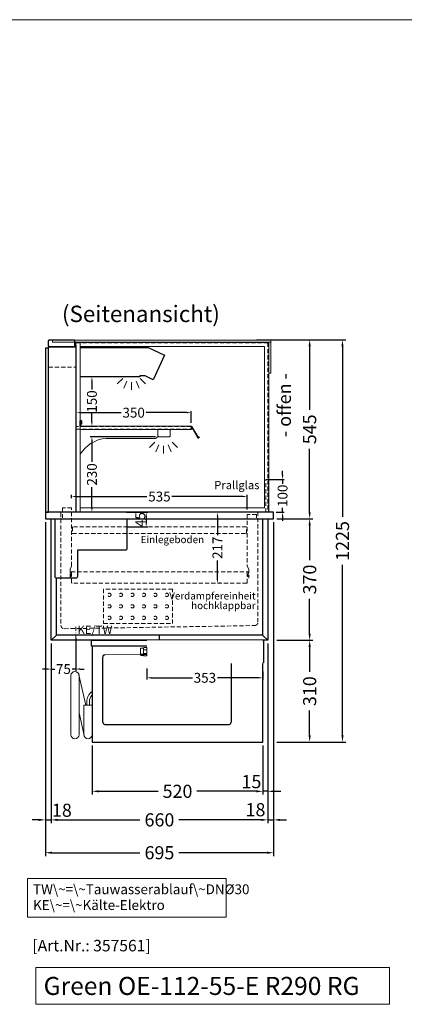
# Model space of a CAD drawing. Units: millimetres. Extents: x 32770 to 131270, y -55837 to 13563.
# Drawn here: x 90167 to 91339, y -23035 to -20037 of the extents above; entities that cross this region are included whole.
import ezdxf
from ezdxf.enums import TextEntityAlignment as Align

# ---------------------------------------------------------------- set-up
doc = ezdxf.new("R2010")
doc.units = ezdxf.units.MM
doc.header["$LTSCALE"] = 2
doc.set_wipeout_variables(frame=1)
doc.header["$PDMODE"] = 34
doc.header["$PDSIZE"] = 5
for name, pattern in [('AUSGEZOGEN', [0]), ('STRICHPUNKT2', [12.7, 6.35, -3.175, 0, -3.175]), ('VERDECKT', [9.525, 6.35, -3.175])]:
    doc.linetypes.add(name, pattern=pattern)
for name, color, linetype, lineweight in [('A_BEMASSUNG', 1, 'Continuous', 13), ('A_GLAS', 4, 'Continuous', 20), ('A_HILFSLINIEN', 7, 'Continuous', 13), ('A_MITTE', 2, 'STRICHPUNKT2', 13), ('A_TEXT', 7, 'Continuous', 20), ('A_VERDECKT', 5, 'VERDECKT', 13), ('A_VOLL', 3, 'Continuous', 30)]:
    doc.layers.add(name, color=color, linetype=linetype, lineweight=lineweight)
doc.styles.add('ARIAL', font='arial.ttf')
doc.styles.add('Arial_0', font='arial.ttf')
doc.styles.add('Arial_35', font='arial.ttf', dxfattribs={"height": 35})
doc.styles.add('Arial_55', font='arial.ttf', dxfattribs={"height": 55})
doc.dimstyles.new('STANDARD_Bemassung', dxfattribs={"dimtxt": 40, "dimasz": 20, "dimexe": 10, "dimexo": 10, "dimgap": 15, "dimtad": 0, "dimdec": 0, "dimdsep": 46, "dimtxsty": 'ARIAL', "dimcen": 0.09, "dimclrt": 7, "dimazin": 0, "dimtfac": 1, "dimtdec": 0, "dimtmove": 2, "dimatfit": 3, "dimfxl": 1, "dimtolj": 1, "dimtzin": 0, "dimarcsym": 0})
doc.dimstyles.new('STANDARD_klein', dxfattribs={"dimtxt": 30, "dimasz": 10, "dimexe": 5, "dimexo": 10, "dimgap": 5, "dimtad": 0, "dimdec": 0, "dimdsep": 46, "dimtxsty": 'Arial_0', "dimcen": 0.09, "dimclrt": 7, "dimazin": 2, "dimtm": 1e-09, "dimtfac": 1, "dimtdec": 0, "dimtmove": 2, "dimatfit": 3, "dimfxl": 1, "dimtolj": 1, "dimtzin": 0, "dimarcsym": 0})

# ---------------------------------------------------------------- blocks, each defined once
blk = doc.blocks.new('*D485')
at = {"layer": 'A_BEMASSUNG', "color": 0, "lineweight": -2, "ltscale": 2, "transparency": 16777216}
for p, q in [((90262.8, -21936.7), (90262.8, -22483.7)), ((90922.8, -21936.7), (90922.8, -22483.7)), ((90282.8, -22473.7), (90533.5, -22473.7)), ((90902.8, -22473.7), (90652, -22473.7))]:
    blk.add_line(p, q, dxfattribs=at)
at = {"layer": 'A_BEMASSUNG', "color": 0, "ltscale": 2, "transparency": 16777216}
for points in [[(90282.8, -22470.4), (90282.8, -22477.1), (90262.8, -22473.7)], [(90902.8, -22470.4), (90902.8, -22477.1), (90922.8, -22473.7)]]:
    blk.add_solid(points, dxfattribs=at)
at = {"layer": 'DEFPOINTS', "color": 0, "ltscale": 2, "transparency": 16777216}
for p in [(90262.8, -21926.7), (90922.8, -21926.7), (90922.8, -22473.7)]:
    blk.add_point(p, dxfattribs=at)
at = {"layer": 'A_BEMASSUNG', "color": 7, "ltscale": 2, "transparency": 16777216, "insert": (90592.8, -22473.7), "char_height": 40, "attachment_point": 5, "style": 'ARIAL'}
blk.add_mtext('\\A1;660', dxfattribs=at)
blk = doc.blocks.new('*D486')
at = {"layer": 'A_BEMASSUNG', "color": 0, "lineweight": -2, "ltscale": 2, "transparency": 16777216}
for p, q in [((90245.3, -21566.7), (90245.3, -22583.7)), ((90940.3, -21566.7), (90940.3, -22583.7)), ((90265.3, -22573.7), (90533.3, -22573.7)), ((90920.3, -22573.7), (90652.2, -22573.7))]:
    blk.add_line(p, q, dxfattribs=at)
at = {"layer": 'A_BEMASSUNG', "color": 0, "ltscale": 2, "transparency": 16777216}
for points in [[(90265.3, -22570.4), (90265.3, -22577.1), (90245.3, -22573.7)], [(90920.3, -22570.4), (90920.3, -22577.1), (90940.3, -22573.7)]]:
    blk.add_solid(points, dxfattribs=at)
at = {"layer": 'DEFPOINTS', "color": 0, "ltscale": 2, "transparency": 16777216}
for p in [(90245.3, -21556.7), (90940.3, -21556.7), (90940.3, -22573.7)]:
    blk.add_point(p, dxfattribs=at)
at = {"layer": 'A_BEMASSUNG', "color": 7, "ltscale": 2, "transparency": 16777216, "insert": (90592.8, -22573.7), "char_height": 40, "attachment_point": 5, "style": 'ARIAL'}
blk.add_mtext('\\A1;695', dxfattribs=at)
blk = doc.blocks.new('*D487')
at = {"layer": 'A_BEMASSUNG', "color": 0, "lineweight": -2, "ltscale": 2, "transparency": 16777216}
for p, q in [((90940.3, -21566.7), (90940.3, -22483.7)), ((90922.8, -21936.7), (90922.8, -22483.7)), ((90902.8, -22473.7), (90882.8, -22473.7)), ((90922.8, -22473.7), (90940.3, -22473.7)), ((90960.3, -22473.7), (90980.3, -22473.7))]:
    blk.add_line(p, q, dxfattribs=at)
at = {"layer": 'A_BEMASSUNG', "color": 0, "ltscale": 2, "transparency": 16777216}
for points in [[(90902.8, -22470.4), (90902.8, -22477), (90922.8, -22473.7)], [(90960.3, -22470.4), (90960.3, -22477), (90940.3, -22473.7)]]:
    blk.add_solid(points, dxfattribs=at)
at = {"layer": 'DEFPOINTS', "color": 0, "ltscale": 2, "transparency": 16777216}
for p in [(90940.3, -21556.7), (90922.8, -21926.7), (90940.3, -22473.7)]:
    blk.add_point(p, dxfattribs=at)
at = {"layer": 'A_BEMASSUNG', "color": 7, "ltscale": 2, "transparency": 16777216, "insert": (90885.4, -22442.7), "char_height": 40, "attachment_point": 5, "style": 'ARIAL'}
blk.add_mtext('\\A1;18', dxfattribs=at)
blk = doc.blocks.new('*D488')
at = {"layer": 'A_BEMASSUNG', "color": 0, "lineweight": -2, "ltscale": 2, "transparency": 16777216}
for p, q in [((90245.3, -21566.7), (90245.3, -22483.7)), ((90262.8, -21936.7), (90262.8, -22483.7)), ((90225.3, -22473.7), (90205.3, -22473.7)), ((90245.3, -22473.7), (90262.8, -22473.7)), ((90282.8, -22473.7), (90302.8, -22473.7))]:
    blk.add_line(p, q, dxfattribs=at)
at = {"layer": 'A_BEMASSUNG', "color": 0, "ltscale": 2, "transparency": 16777216}
for points in [[(90225.3, -22470.4), (90225.3, -22477.1), (90245.3, -22473.7)], [(90282.8, -22470.4), (90282.8, -22477.1), (90262.8, -22473.7)]]:
    blk.add_solid(points, dxfattribs=at)
at = {"layer": 'DEFPOINTS', "color": 0, "ltscale": 2, "transparency": 16777216}
for p in [(90245.3, -21556.7), (90262.8, -21926.7), (90262.8, -22473.7)]:
    blk.add_point(p, dxfattribs=at)
at = {"layer": 'A_BEMASSUNG', "color": 7, "ltscale": 2, "transparency": 16777216, "insert": (90295.6, -22444.4), "char_height": 40, "attachment_point": 5, "style": 'ARIAL'}
blk.add_mtext('\\A1;18', dxfattribs=at)
blk = doc.blocks.new('*D489')
at = {"layer": 'A_BEMASSUNG', "color": 0, "lineweight": -2, "ltscale": 2, "transparency": 16777216}
for p, q in [((90950.3, -21556.7), (91060.4, -21556.7)), ((91050.4, -21576.7), (91050.4, -21682.6)), ((91050.4, -21906.7), (91050.4, -21800.8)), ((90950.3, -21926.7), (91060.4, -21926.7))]:
    blk.add_line(p, q, dxfattribs=at)
at = {"layer": 'A_BEMASSUNG', "color": 0, "ltscale": 2, "transparency": 16777216}
for points in [[(91047.1, -21576.7), (91053.7, -21576.7), (91050.4, -21556.7)], [(91047.1, -21906.7), (91053.7, -21906.7), (91050.4, -21926.7)]]:
    blk.add_solid(points, dxfattribs=at)
at = {"layer": 'DEFPOINTS', "color": 0, "ltscale": 2, "transparency": 16777216}
for p in [(90940.3, -21556.7), (91050.4, -21556.7), (90940.3, -21926.7)]:
    blk.add_point(p, dxfattribs=at)
at = {"layer": 'A_BEMASSUNG', "color": 7, "ltscale": 2, "transparency": 16777216, "insert": (91050.4, -21741.7), "char_height": 40, "attachment_point": 5, "rotation": 90, "style": 'ARIAL'}
blk.add_mtext('\\A1;370', dxfattribs=at)
blk = doc.blocks.new('*D490')
at = {"layer": 'A_BEMASSUNG', "color": 0, "lineweight": -2, "ltscale": 2, "transparency": 16777216}
for p, q in [((90888.3, -21011.7), (91060.4, -21011.7)), ((91050.4, -21031.7), (91050.4, -21224.9)), ((91050.4, -21536.7), (91050.4, -21343.5)), ((90950.3, -21556.7), (91060.4, -21556.7))]:
    blk.add_line(p, q, dxfattribs=at)
at = {"layer": 'A_BEMASSUNG', "color": 0, "ltscale": 2, "transparency": 16777216}
for points in [[(91047.1, -21031.7), (91053.8, -21031.7), (91050.4, -21011.7)], [(91047.1, -21536.7), (91053.8, -21536.7), (91050.4, -21556.7)]]:
    blk.add_solid(points, dxfattribs=at)
at = {"layer": 'DEFPOINTS', "color": 0, "ltscale": 2, "transparency": 16777216}
for p in [(90878.3, -21011.7), (91050.4, -21011.7), (90940.3, -21556.7)]:
    blk.add_point(p, dxfattribs=at)
at = {"layer": 'A_BEMASSUNG', "color": 7, "ltscale": 2, "transparency": 16777216, "insert": (91050.4, -21284.2), "char_height": 40, "attachment_point": 5, "rotation": 90, "style": 'ARIAL'}
blk.add_mtext('\\A1;545', dxfattribs=at)
blk = doc.blocks.new('*D491')
at = {"layer": 'A_BEMASSUNG', "color": 0, "lineweight": -2, "ltscale": 2, "transparency": 16777216}
for p, q in [((90950.3, -21926.7), (91060.4, -21926.7)), ((91050.4, -21946.7), (91050.4, -22022.6)), ((91050.4, -22216.7), (91050.4, -22140.8)), ((90950.3, -22236.7), (91060.4, -22236.7))]:
    blk.add_line(p, q, dxfattribs=at)
at = {"layer": 'A_BEMASSUNG', "color": 0, "ltscale": 2, "transparency": 16777216}
for points in [[(91047.1, -21946.7), (91053.7, -21946.7), (91050.4, -21926.7)], [(91047.1, -22216.7), (91053.7, -22216.7), (91050.4, -22236.7)]]:
    blk.add_solid(points, dxfattribs=at)
at = {"layer": 'DEFPOINTS', "color": 0, "ltscale": 2, "transparency": 16777216}
for p in [(90940.3, -21926.7), (91050.4, -21926.7), (90940.3, -22236.7)]:
    blk.add_point(p, dxfattribs=at)
at = {"layer": 'A_BEMASSUNG', "color": 7, "ltscale": 2, "transparency": 16777216, "insert": (91050.4, -22081.7), "char_height": 40, "attachment_point": 5, "rotation": 90, "style": 'ARIAL'}
blk.add_mtext('\\A1;310', dxfattribs=at)
blk = doc.blocks.new('*D492')
at = {"layer": 'A_BEMASSUNG', "color": 0, "lineweight": -2, "ltscale": 2, "transparency": 16777216}
for p, q in [((90888.3, -21011.7), (91160.4, -21011.7)), ((91150.4, -21031.7), (91150.4, -21551.2)), ((91150.4, -22216.7), (91150.4, -21697.2)), ((90950.3, -22236.7), (91160.4, -22236.7))]:
    blk.add_line(p, q, dxfattribs=at)
at = {"layer": 'A_BEMASSUNG', "color": 0, "ltscale": 2, "transparency": 16777216}
for points in [[(91147.1, -21031.7), (91153.7, -21031.7), (91150.4, -21011.7)], [(91147.1, -22216.7), (91153.7, -22216.7), (91150.4, -22236.7)]]:
    blk.add_solid(points, dxfattribs=at)
at = {"layer": 'DEFPOINTS', "color": 0, "ltscale": 2, "transparency": 16777216}
for p in [(90878.3, -21011.7), (91150.4, -21011.7), (90940.3, -22236.7)]:
    blk.add_point(p, dxfattribs=at)
at = {"layer": 'A_BEMASSUNG', "color": 7, "ltscale": 2, "transparency": 16777216, "insert": (91150.4, -21624.2), "char_height": 40, "attachment_point": 5, "rotation": 90, "style": 'ARIAL'}
blk.add_mtext('\\A1;1225', dxfattribs=at)
blk = doc.blocks.new('*D493')
at = {"layer": 'A_BEMASSUNG', "color": 0, "lineweight": -2, "ltscale": 2, "transparency": 16777216}
for p, q in [((90922.8, -21936.7), (90922.8, -22396.7)), ((90907.8, -22246.7), (90907.8, -22396.7)), ((90887.8, -22386.7), (90867.8, -22386.7)), ((90922.8, -22386.7), (90907.8, -22386.7)), ((90942.8, -22386.7), (90962.8, -22386.7))]:
    blk.add_line(p, q, dxfattribs=at)
at = {"layer": 'A_BEMASSUNG', "color": 0, "ltscale": 2, "transparency": 16777216}
for points in [[(90887.8, -22383.4), (90887.8, -22390), (90907.8, -22386.7)], [(90942.8, -22383.4), (90942.8, -22390), (90922.8, -22386.7)]]:
    blk.add_solid(points, dxfattribs=at)
at = {"layer": 'DEFPOINTS', "color": 0, "ltscale": 2, "transparency": 16777216}
for p in [(90922.8, -21926.7), (90907.8, -22236.7), (90907.8, -22386.7)]:
    blk.add_point(p, dxfattribs=at)
at = {"layer": 'A_BEMASSUNG', "color": 7, "ltscale": 2, "transparency": 16777216, "insert": (90873, -22357.3), "char_height": 40, "attachment_point": 5, "style": 'ARIAL'}
blk.add_mtext('\\A1;15', dxfattribs=at)
blk = doc.blocks.new('*D494')
at = {"layer": 'A_BEMASSUNG', "color": 0, "lineweight": -2, "ltscale": 2, "transparency": 16777216}
for p, q in [((90387.8, -22246.7), (90387.8, -22396.7)), ((90907.8, -22246.7), (90907.8, -22396.7)), ((90407.8, -22386.7), (90588.7, -22386.7)), ((90887.8, -22386.7), (90706.9, -22386.7))]:
    blk.add_line(p, q, dxfattribs=at)
at = {"layer": 'A_BEMASSUNG', "color": 0, "ltscale": 2, "transparency": 16777216}
for points in [[(90407.8, -22383.4), (90407.8, -22390), (90387.8, -22386.7)], [(90887.8, -22383.4), (90887.8, -22390), (90907.8, -22386.7)]]:
    blk.add_solid(points, dxfattribs=at)
at = {"layer": 'DEFPOINTS', "color": 0, "ltscale": 2, "transparency": 16777216}
for p in [(90387.8, -22236.7), (90907.8, -22236.7), (90387.8, -22386.7)]:
    blk.add_point(p, dxfattribs=at)
at = {"layer": 'A_BEMASSUNG', "color": 7, "ltscale": 2, "transparency": 16777216, "insert": (90647.8, -22386.7), "char_height": 40, "attachment_point": 5, "style": 'ARIAL'}
blk.add_mtext('\\A1;520', dxfattribs=at)
blk = doc.blocks.new('MF 15-18 - Seite')
at = {"layer": 'A_VOLL', "ltscale": 2}
blk.add_lwpolyline([(-13, -18), (-537, -18), (-537, 0), (-13, 0), (-13, -18)], close=True, dxfattribs=at)
blk.add_lwpolyline([(-535, -18), (-535, -310), (-15, -310), (-15, -18)], dxfattribs=at)
blk.add_lwpolyline([(-122, -42, -0.414214), (-112, -52), (-112, -248, -0.414214), (-122, -258), (-492, -258, -0.414214), (-502, -248), (-502, -52, -0.414214), (-492, -42), (-122, -42, -0.117224)], format="xyb", close=True, dxfattribs=at)
at = {"layer": 'A_VOLL', "color": 251, "lineweight": 5}
for points in [[(-575, -287.5, -1), (-600, -287.5), (-600, -107.5, -1), (-575, -107.5)], [(-560, -197.5), (-535, -197.5), (-535, -287.5, -1), (-560, -287.5)]]:
    blk.add_lwpolyline(points, format="xyb", close=True, dxfattribs=at)
for points in [[(-554.7, -197.5), (-575.3, -104.8)], [(-559.7, -290.2), (-575, -221.4)]]:
    blk.add_lwpolyline(points, dxfattribs=at)
at = {"layer": 'A_VOLL', "color": 241, "lineweight": 5}
for points in [[(-551.5, -197.5), (-551.5, -187.5)], [(-543.5, -197.5), (-543.5, -187.5)]]:
    blk.add_lwpolyline(points, dxfattribs=at)
for radius, start in [(38, 124.4571), (30, 135.78)]:
    blk.add_arc((-513.5, -187.5), radius, start, 180, dxfattribs=at)
blk = doc.blocks.new('*D495')
at = {"layer": 'A_BEMASSUNG', "color": 0, "lineweight": -2, "transparency": 16777216}
for p, q in [((90769.3, -21549.7), (90769.3, -21606.6)), ((90779.3, -21536.7), (90774.3, -21536.7)), ((90769.3, -21740.2), (90769.3, -21683.3)), ((90779.3, -21753.2), (90774.3, -21753.2))]:
    blk.add_line(p, q, dxfattribs=at)
at = {"layer": 'A_BEMASSUNG', "color": 0, "transparency": 16777216}
for points in [[(90767.2, -21549.7), (90771.5, -21549.7), (90769.3, -21536.7)], [(90767.2, -21740.2), (90771.5, -21740.2), (90769.3, -21753.2)]]:
    blk.add_solid(points, dxfattribs=at)
at = {"layer": 'DEFPOINTS', "color": 0, "transparency": 16777216}
for p in [(90769.3, -21536.7), (90769.3, -21753.2), (90769.3, -21753.2)]:
    blk.add_point(p, dxfattribs=at)
at = {"layer": 'A_BEMASSUNG', "color": 7, "transparency": 16777216, "insert": (90769.3, -21644.9), "char_height": 30, "attachment_point": 5, "rotation": 90, "style": 'Arial_0'}
blk.add_mtext('\\A1;217', dxfattribs=at)
blk = doc.blocks.new('*D496')
at = {"layer": 'A_BEMASSUNG', "color": 0, "lineweight": -2, "transparency": 16777216}
for p, q in [((90262.8, -21936.7), (90262.8, -22019.4)), ((90337.8, -21920.7), (90337.8, -22019.4)), ((90249.8, -22014.4), (90236.8, -22014.4)), ((90262.8, -22014.4), (90273.8, -22014.4)), ((90337.8, -22014.4), (90326.7, -22014.4)), ((90350.8, -22014.4), (90363.8, -22014.4))]:
    blk.add_line(p, q, dxfattribs=at)
at = {"layer": 'A_BEMASSUNG', "color": 0, "transparency": 16777216}
for points in [[(90249.8, -22012.2), (90249.8, -22016.6), (90262.8, -22014.4)], [(90350.8, -22012.2), (90350.8, -22016.6), (90337.8, -22014.4)]]:
    blk.add_solid(points, dxfattribs=at)
at = {"layer": 'DEFPOINTS', "color": 0, "transparency": 16777216}
for p in [(90337.8, -21910.7), (90262.8, -21926.7), (90337.8, -22014.4)]:
    blk.add_point(p, dxfattribs=at)
at = {"layer": 'A_BEMASSUNG', "color": 7, "transparency": 16777216, "insert": (90300.3, -22014.4), "char_height": 30, "attachment_point": 5, "style": 'Arial_0'}
blk.add_mtext('\\A1;75', dxfattribs=at)
blk = doc.blocks.new('*D497')
at = {"layer": 'A_BEMASSUNG', "color": 0, "lineweight": -2, "transparency": 16777216}
for p, q in [((90492.8, -21536.7), (90557.5, -21536.7)), ((90552.5, -21549.7), (90552.5, -21568.7)), ((90492.8, -21581.7), (90557.5, -21581.7))]:
    blk.add_line(p, q, dxfattribs=at)
at = {"layer": 'A_BEMASSUNG', "color": 0, "transparency": 16777216}
for points in [[(90550.4, -21549.7), (90554.7, -21549.7), (90552.5, -21536.7)], [(90550.4, -21568.7), (90554.7, -21568.7), (90552.5, -21581.7)]]:
    blk.add_solid(points, dxfattribs=at)
at = {"layer": 'DEFPOINTS', "color": 0, "transparency": 16777216}
for p in [(90482.8, -21536.7), (90482.8, -21581.7), (90552.5, -21581.7)]:
    blk.add_point(p, dxfattribs=at)
at = {"layer": 'A_BEMASSUNG', "color": 7, "transparency": 16777216, "insert": (90534.5, -21559.1), "char_height": 30, "attachment_point": 5, "rotation": 90, "style": 'Arial_0'}
blk.add_mtext('\\A1;45', dxfattribs=at)
blk = doc.blocks.new('*D882')
at = {"layer": 'A_BEMASSUNG', "color": 0, "lineweight": -2, "transparency": 16777216}
for p, q in [((90339.3, -21264.7), (90339.3, -21228.5)), ((90689.3, -21264.7), (90689.3, -21228.5)), ((90352.3, -21233.5), (90476.2, -21233.5)), ((90676.3, -21233.5), (90552.4, -21233.5))]:
    blk.add_line(p, q, dxfattribs=at)
at = {"layer": 'A_BEMASSUNG', "color": 0, "transparency": 16777216}
for points in [[(90352.3, -21231.3), (90352.3, -21235.6), (90339.3, -21233.5)], [(90676.3, -21231.3), (90676.3, -21235.6), (90689.3, -21233.5)]]:
    blk.add_solid(points, dxfattribs=at)
at = {"layer": 'DEFPOINTS', "color": 0, "transparency": 16777216}
for p in [(90339.3, -21233.5), (90339.3, -21274.7), (90689.3, -21274.7)]:
    blk.add_point(p, dxfattribs=at)
at = {"layer": 'A_BEMASSUNG', "color": 7, "transparency": 16777216, "insert": (90514.3, -21233.5), "char_height": 30, "attachment_point": 5, "style": 'Arial_0'}
blk.add_mtext('\\A1;350', dxfattribs=at)
blk = doc.blocks.new('*D883')
at = {"layer": 'A_BEMASSUNG', "color": 0, "lineweight": -2, "transparency": 16777216}
for p, q in [((90927.8, -21436.7), (90972.9, -21436.7)), ((90967.9, -21423.7), (90967.9, -21410.7)), ((90967.9, -21436.7), (90967.9, -21450)), ((90967.9, -21536.7), (90967.9, -21523.4)), ((90948.8, -21536.7), (90972.9, -21536.7)), ((90967.9, -21549.7), (90967.9, -21562.7))]:
    blk.add_line(p, q, dxfattribs=at)
at = {"layer": 'A_BEMASSUNG', "color": 0, "transparency": 16777216}
for points in [[(90965.8, -21423.7), (90970.1, -21423.7), (90967.9, -21436.7)], [(90965.8, -21549.7), (90970.1, -21549.7), (90967.9, -21536.7)]]:
    blk.add_solid(points, dxfattribs=at)
at = {"layer": 'DEFPOINTS', "color": 0, "transparency": 16777216}
for p in [(90917.8, -21436.7), (90938.8, -21536.7), (90967.9, -21536.7)]:
    blk.add_point(p, dxfattribs=at)
at = {"layer": 'A_BEMASSUNG', "color": 7, "transparency": 16777216, "insert": (90967.9, -21486.7), "char_height": 30, "attachment_point": 5, "rotation": 90, "style": 'Arial_0'}
blk.add_mtext('\\A1;100', dxfattribs=at)
blk = doc.blocks.new('*D884')
at = {"layer": 'A_BEMASSUNG', "color": 0, "lineweight": -2, "transparency": 16777216}
for p, q in [((90325.3, -21493.7), (90325.3, -21483.9)), ((90338.3, -21488.9), (90554.5, -21488.9)), ((90847.3, -21488.9), (90631, -21488.9)), ((90860.3, -21528.7), (90860.3, -21483.9))]:
    blk.add_line(p, q, dxfattribs=at)
at = {"layer": 'A_BEMASSUNG', "color": 0, "transparency": 16777216}
for points in [[(90338.3, -21486.7), (90338.3, -21491.1), (90325.3, -21488.9)], [(90847.3, -21486.7), (90847.3, -21491.1), (90860.3, -21488.9)]]:
    blk.add_solid(points, dxfattribs=at)
at = {"layer": 'DEFPOINTS', "color": 0, "transparency": 16777216}
for p in [(90325.3, -21488.9), (90325.3, -21503.7), (90860.3, -21538.7)]:
    blk.add_point(p, dxfattribs=at)
at = {"layer": 'A_BEMASSUNG', "color": 7, "transparency": 16777216, "insert": (90592.8, -21488.9), "char_height": 30, "attachment_point": 5, "style": 'Arial_0'}
blk.add_mtext('\\A1;535', dxfattribs=at)
blk = doc.blocks.new('*D885')
at = {"layer": 'A_BEMASSUNG', "color": 0, "lineweight": -2, "transparency": 16777216}
for p, q in [((90580.8, -21306.7), (90382.1, -21306.7)), ((90387.1, -21319.7), (90387.1, -21383.4)), ((90387.1, -21523.7), (90387.1, -21460)), ((90399.4, -21536.7), (90382.1, -21536.7))]:
    blk.add_line(p, q, dxfattribs=at)
at = {"layer": 'A_BEMASSUNG', "color": 0, "transparency": 16777216}
for points in [[(90384.9, -21319.7), (90389.3, -21319.7), (90387.1, -21306.7)], [(90384.9, -21523.7), (90389.3, -21523.7), (90387.1, -21536.7)]]:
    blk.add_solid(points, dxfattribs=at)
at = {"layer": 'DEFPOINTS', "color": 0, "transparency": 16777216}
for p in [(90590.8, -21306.7), (90387.1, -21536.7), (90409.4, -21536.7)]:
    blk.add_point(p, dxfattribs=at)
at = {"layer": 'A_BEMASSUNG', "color": 7, "transparency": 16777216, "insert": (90387.1, -21421.7), "char_height": 30, "attachment_point": 5, "rotation": 90, "style": 'Arial_0'}
blk.add_mtext('\\A1;230', dxfattribs=at)
blk = doc.blocks.new('lichtsymbol')
at = {"layer": 'A_HILFSLINIEN', "color": 31, "ltscale": 0.2}
for p, q in [((-26.4, 10.9), (-43, -5.7)), ((-14.3, 2.8), (-23.3, -18.9)), ((0, 0), (0, -23.5)), ((14.3, 2.8), (23.3, -18.9)), ((26.4, 10.9), (43, -5.7))]:
    blk.add_line(p, q, dxfattribs=at)
blk = doc.blocks.new('*D1096')
at = {"layer": 'A_BEMASSUNG', "color": 0, "lineweight": -2, "transparency": 16777216}
for p, q in [((90407, -21124.4), (90382.1, -21124.4)), ((90387.1, -21137.4), (90387.1, -21162.9)), ((90387.1, -21261.7), (90387.1, -21236.2)), ((90361.3, -21274.7), (90392.1, -21274.7))]:
    blk.add_line(p, q, dxfattribs=at)
at = {"layer": 'A_BEMASSUNG', "color": 0, "transparency": 16777216}
for points in [[(90384.9, -21137.4), (90389.3, -21137.4), (90387.1, -21124.4)], [(90384.9, -21261.7), (90389.3, -21261.7), (90387.1, -21274.7)]]:
    blk.add_solid(points, dxfattribs=at)
at = {"layer": 'DEFPOINTS', "color": 0, "transparency": 16777216}
for p in [(90387.1, -21124.4), (90417, -21124.4), (90351.3, -21274.7)]:
    blk.add_point(p, dxfattribs=at)
at = {"layer": 'A_BEMASSUNG', "color": 7, "transparency": 16777216, "insert": (90387.1, -21199.5), "char_height": 30, "attachment_point": 5, "rotation": 90, "style": 'Arial_0'}
blk.add_mtext('\\A1;150', dxfattribs=at)
blk = doc.blocks.new('Preisschildhalter')
at = {"layer": 'A_VOLL', "color": 40, "linetype": 'AUSGEZOGEN', "lineweight": 15}
blk.add_lwpolyline([(-22.8, -31.5), (-22.8, -31.5, 0.41166), (-20.7, -30.9), (-2.1, 0.5), (-1.7, 0.2), (-20.3, -31.2, -0.41166), (-23, -31.9), (-23, -31.9, 1), (-24, -33.6), (-21.9, -34.9, 0.414214), (-21.2, -34.7), (-0.6, 1), (-0.2, 0.7), (-20.8, -35, -0.414214), (-22.1, -35.3), (-24.3, -34.1, -1)], format="xyb", close=True, dxfattribs=at)
at = {"layer": 'A_VOLL', "color": 40, "linetype": 'AUSGEZOGEN', "lineweight": 15, "flags": 128}
blk.add_lwpolyline([(-0.3, 0.5), (-0.3, 0.5), (5.8, 0.5), (5.8, 0), (0, 0), (-4.6, -8), (5.8, -8), (5.8, -8.5), (-5.5, -8.5)], dxfattribs=at)
blk = doc.blocks.new('*D1904')
at = {"layer": 'A_BEMASSUNG', "color": 0, "lineweight": -2, "transparency": 16777216}
for p, q in [((90554.8, -22012.3), (90554.8, -22046)), ((90907.8, -22022.3), (90907.8, -22046)), ((90567.8, -22041), (90693.1, -22041)), ((90894.8, -22041), (90769.4, -22041))]:
    blk.add_line(p, q, dxfattribs=at)
at = {"layer": 'A_BEMASSUNG', "color": 0, "transparency": 16777216}
for points in [[(90567.8, -22038.8), (90567.8, -22043.2), (90554.8, -22041)], [(90894.8, -22038.8), (90894.8, -22043.2), (90907.8, -22041)]]:
    blk.add_solid(points, dxfattribs=at)
at = {"layer": 'DEFPOINTS', "color": 0, "transparency": 16777216}
for p in [(90554.8, -22002.3), (90907.8, -22012.3), (90907.8, -22041)]:
    blk.add_point(p, dxfattribs=at)
at = {"layer": 'A_BEMASSUNG', "color": 7, "transparency": 16777216, "insert": (90731.3, -22041), "char_height": 30, "attachment_point": 5, "style": 'Arial_0'}
blk.add_mtext('\\A1;353', dxfattribs=at)
blk = doc.blocks.new('Hainzl COLD Seitenansicht')
at = {"color": 62}
blk.add_wipeout([(-374.5, 7.5), (-493.9, 7.5), (-498.4, 6), (-500.2, 4), (-501.1, 2), (-501.4, 0), (-501.1, -2), (-500.2, -4), (-498.4, -6), (-493.9, -7.5), (-374.5, -7.5)], dxfattribs=at)
at = {"ltscale": 2}
blk.add_wipeout([(-2.5, 35), (-1.5, 35), (-1.5, -35), (-2.5, -35)], dxfattribs=at).dxf.layer = 'A_VOLL'
at = {"layer": 'A_VOLL', "color": 107}
blk.add_lwpolyline([(-1.5, 34), (0, 34), (0, -34), (-1.5, -34)], dxfattribs=at)
at = {"ltscale": 2}
blk.add_wipeout([(-354.5, 35), (-2.5, 35), (-2.5, -35), (-354.5, -35)], dxfattribs=at).dxf.layer = 'A_VOLL'
at = {"layer": 'A_VOLL', "color": 252, "lineweight": 9}
for points in [[(-365.5, -10.9), (-372, -10.9, -0.414214), (-374.5, -8.4), (-374.5, 8.4, -0.414214), (-372, 10.9), (-365.5, 10.9)], [(-363.9, -12.5, -0.450647), (-363.9, -5.5, -0.290957), (-363.9, 5.5, -0.450647), (-363.9, 12.5, 1.276343)]]:
    blk.add_lwpolyline(points, format="xyb", dxfattribs=at)
blk.add_lwpolyline([(-354.5, -12.5), (-354.5, 12.5), (-363.9, 12.5), (-365.5, 10.9), (-365.5, -10.9), (-363.9, -12.5)], close=True, dxfattribs=at)
for points in [[(-354.5, 5.5), (-363.9, 5.5)], [(-354.5, -5.5), (-363.9, -5.5)]]:
    blk.add_lwpolyline(points, dxfattribs=at)

msp = doc.modelspace()

# ---------------------------------------------------------------- linework, layer by layer
at = {"layer": 'A_GLAS', "ltscale": 2}
msp.add_lwpolyline([(90266.8, -21013.2), (90931.8, -21013.2), (90931.8, -21019.2), (90266.8, -21019.2)], close=True, dxfattribs=at)
at = {"layer": 'A_GLAS'}
msp.add_lwpolyline([(90931.8, -21019.2), (90925.8, -21019.2), (90925.8, -21113.2), (90931.8, -21113.2), (90931.8, -21019.2)], dxfattribs=at)
at = {"layer": 'A_HILFSLINIEN', "color": 8, "ltscale": 2}
msp.add_lwpolyline([(84270.3, -20036.7), (107770.3, -20036.7)], dxfattribs=at)
at = {"layer": 'A_HILFSLINIEN', "ltscale": 2}
msp.add_lwpolyline([(90216.5, -22923.4), (90216.5, -23035.4), (91293.5, -23035.4), (91293.5, -22923.4)], close=True, dxfattribs=at)
at = {"layer": 'A_MITTE'}
msp.add_lwpolyline([(90337.8, -21885.4), (90337.8, -21931.6)], dxfattribs=at)
at = {"layer": 'A_TEXT', "linetype": 'AUSGEZOGEN', "lineweight": 15}
msp.add_lwpolyline([(90796.1, -22652.2), (90190.4, -22652.2), (90190.4, -22769.7), (90796.1, -22769.7)], close=True, dxfattribs=at)
at = {"layer": 'A_VERDECKT'}
for p, q in [((90255.3, -21094.7), (90338.3, -21094.7)), ((90323.3, -21718.2), (90862.3, -21718.2))]:
    msp.add_line(p, q, dxfattribs=at)
at = {"layer": 'A_VERDECKT', "color": 144}
for points in [[(90923.3, -21535.7), (90339.3, -21535.7), (90339.3, -21020.7), (90923.3, -21020.7)], [(90339.3, -21283.7), (90689.3, -21283.7), (90689.3, -21275.7), (90339.3, -21275.7)], [(90916.8, -21536.7), (90916.8, -21436.7), (90924.8, -21436.7), (90924.8, -21536.7)]]:
    msp.add_lwpolyline(points, close=True, dxfattribs=at)
at = {"layer": 'A_VERDECKT'}
for points in [[(90320.3, -21737.7), (90320.3, -21709.7), (90325.3, -21700.7), (90325.3, -21523.7), (90297.3, -21523.7), (90297.3, -21553.7)], [(90888.3, -21553.7), (90888.3, -21543.7), (90860.3, -21543.7), (90860.3, -21700.7), (90865.3, -21709.7), (90865.3, -21737.7)]]:
    msp.add_lwpolyline(points, dxfattribs=at)
for points in [[(90292.8, -21538.7), (90292.8, -21881.5, 0.419103), (90302.9, -21891.5), (90882.9, -21881.9, 0.409341), (90892.8, -21871.9), (90892.8, -21538.7)], [(90862.5, -21733.3), (90864.3, -21720.5, 1.069617), (90860.3, -21720.2), (90860.3, -21751.7, -0.414214), (90858.8, -21753.2), (90326.8, -21753.2, -0.414214), (90325.3, -21751.7), (90325.3, -21720.2, 1.069617), (90321.3, -21720.5), (90323, -21733.3)]]:
    msp.add_lwpolyline(points, format="xyb", dxfattribs=at)
at = {"layer": 'A_VERDECKT', "color": 44}
msp.add_lwpolyline([(90857.8, -21581.7), (90327.8, -21581.7), (90327.8, -21601.7), (90857.8, -21601.7)], close=True, dxfattribs=at)
at = {"layer": 'A_VERDECKT', "color": 52}
msp.add_lwpolyline([(90632.8, -21770.9), (90422.8, -21770.9), (90422.8, -21875.9), (90632.8, -21875.9)], close=True, dxfattribs=at)
for centre in [(90440.3, -21788.4), (90475.3, -21788.4), (90510.3, -21788.4), (90545.3, -21788.4), (90580.3, -21788.4), (90615.3, -21788.4), (90440.3, -21823.4), (90475.3, -21823.4), (90510.3, -21823.4), (90545.3, -21823.4), (90580.3, -21823.4), (90615.3, -21823.4), (90440.3, -21858.4), (90475.3, -21858.4), (90510.3, -21858.4), (90545.3, -21858.4), (90580.3, -21858.4), (90615.3, -21858.4)]:
    msp.add_circle(centre, 5, dxfattribs=at)
at = {"layer": 'A_VOLL', "color": 253}
msp.add_lwpolyline([(90334.3, -21011.7), (90334.3, -21032.7), (90258.3, -21032.7, -0.414214), (90255.3, -21029.7), (90255.3, -21014.7, -0.414214), (90258.3, -21011.7)], format="xyb", close=True, dxfattribs=at)
at = {"layer": 'A_VOLL', "color": 252, "lineweight": 9}
for points in [[(90351.3, -21019.4), (90351.3, -21536.7), (90338.3, -21536.7), (90338.3, -21019.4)], [(90351.3, -21019.4), (90925.8, -21019.4), (90925.8, -21536.7), (90351.3, -21536.7), (90351.3, -21523.7), (90912.8, -21523.7), (90912.8, -21032.4), (90351.3, -21032.4)]]:
    msp.add_lwpolyline(points, close=True, dxfattribs=at)
at = {"layer": 'A_VOLL', "ltscale": 2}
for points in [[(90255.3, -21036.7), (90245.3, -21036.7), (90245.3, -21536.7), (90255.3, -21536.7)], [(90940.3, -21536.7), (90245.3, -21536.7), (90245.3, -21556.7), (90940.3, -21556.7)], [(90262.8, -21556.7), (90922.8, -21556.7), (90922.8, -21926.7), (90262.8, -21926.7)]]:
    msp.add_lwpolyline(points, close=True, dxfattribs=at)
at = {"layer": 'A_VOLL'}
msp.add_lwpolyline([(90255.3, -21032.7), (90338.3, -21032.7), (90338.3, -21536.7), (90255.3, -21536.7)], close=True, dxfattribs=at)
at = {"layer": 'A_VOLL', "color": 94}
msp.add_lwpolyline([(90351.3, -21035.2), (90558.7, -21035.2), (90608.5, -21058.4), (90573.6, -21133.2), (90548.8, -21121.6), (90532.8, -21121.6), (90532.8, -21124.4), (90351.3, -21124.4)], dxfattribs=at)
at = {"layer": 'A_VOLL', "color": 252}
msp.add_lwpolyline([(90351.3, -21274.7), (90351.3, -21274.7), (90351.3, -21258.7, -1), (90355.3, -21258.7), (90355.3, -21268.7), (90354.3, -21268.7), (90354.3, -21258.7, 1), (90352.3, -21258.7), (90352.3, -21274.7)], format="xyb", dxfattribs=at)
at = {"layer": 'A_VOLL', "color": 94, "linetype": 'Continuous', "lineweight": 5, "ltscale": 2}
msp.add_lwpolyline([(90351.3, -21284.7), (90689.3, -21284.7), (90689.3, -21274.7), (90351.3, -21274.7)], dxfattribs=at)
msp.add_lwpolyline([(90351.3, -21360.1, -0.232063), (90430.1, -21311.7), (90580.3, -21311.7, 0.244449), (90584.4, -21309.6, -0.164017), (90588.3, -21306.7), (90588.3, -21284.7), (90351.3, -21284.7)], format="xyb", dxfattribs=at)
msp.add_lwpolyline([(90622.8, -21284.7), (90590.8, -21284.7, 0.414214), (90588.3, -21287.2), (90588.3, -21304.2, 0.414214), (90590.8, -21306.7), (90622.8, -21306.7, 0.414214), (90625.3, -21304.2), (90625.3, -21287.2, 0.414214)], format="xyb", close=True, dxfattribs=at)
at = {"layer": 'A_VOLL', "ltscale": 2}
msp.add_lwpolyline([(90273.8, -21556.7), (90273.8, -21731.7, 0.414214), (90278.8, -21736.7), (90338.8, -21736.7, 0.414214), (90343.8, -21731.7), (90343.8, -21651.7), (90489.8, -21651.7, 0.414214), (90494.8, -21646.7), (90494.8, -21556.7)], format="xyb", dxfattribs=at)
for points in [[(90906.8, -21556.7), (90906.8, -21910.7), (90278.8, -21910.7), (90278.8, -21736.7)], [(90278.8, -21910.7), (90262.8, -21926.7)], [(90592.8, -21926.7), (90592.8, -21910.7)], [(90922.8, -21926.7), (90906.8, -21910.7)]]:
    msp.add_lwpolyline(points, dxfattribs=at)

# ---------------------------------------------------------------- block references
at = {"layer": 'A_HILFSLINIEN', "xscale": -1}
msp.add_blockref('lichtsymbol', (90507.3, -21140.2), dxfattribs=at)
at = {"layer": 'A_HILFSLINIEN'}
msp.add_blockref('lichtsymbol', (90605, -21334.2), dxfattribs=at)
at = {"layer": 'A_VOLL', "xscale": -1}
msp.add_blockref('Preisschildhalter', (90689.3, -21275.7), dxfattribs=at)
at = {"layer": 'A_VOLL'}
msp.add_blockref('MF 15-18 - Seite', (90922.8, -21926.7), dxfattribs=at)

# ---------------------------------------------------------------- texts
at = {"layer": 'A_HILFSLINIEN', "linetype": 'AUSGEZOGEN', "lineweight": 15, "style": 'ARIAL'}
msp.add_text('KE/TW', height=25, dxfattribs=at).set_placement((90343.3, -21907.5))
at = {"layer": 'A_HILFSLINIEN', "color": 152, "style": 'Arial_35'}
msp.add_text('[Art.Nr.: 357561] ', height=35, dxfattribs=at).set_placement((90205.7, -22874.1))
at = {"layer": 'A_HILFSLINIEN', "style": 'Arial_55'}
msp.add_text('Green OE-112-55-E R290 RG', height=55, dxfattribs=at).set_placement((90239.9, -23006.9))
at = {"layer": 'A_TEXT', "linetype": 'AUSGEZOGEN', "lineweight": 9, "style": 'ARIAL'}
msp.add_text('(Seitenansicht)', height=50, dxfattribs=at).set_placement((90536.3, -20932.6), align=Align.MIDDLE_CENTER)
at = {"layer": 'A_TEXT', "ltscale": 2, "style": 'Arial_35'}
msp.add_text('- offen -', height=40, rotation=90, dxfattribs=at).set_placement((90993.3, -21307.7))
at = {"layer": 'A_TEXT', "color": 4, "ltscale": 2, "style": 'Arial_35'}
msp.add_text('Prallglas', height=25, dxfattribs=at).set_placement((90828.7, -21466.6), align=Align.CENTER)
at = {"layer": 'A_TEXT', "color": 44, "ltscale": 2, "insert": (90728.8, -21608.9), "char_height": 22, "attachment_point": 3, "style": 'Arial_35'}
msp.add_mtext('Einlegeboden', dxfattribs=at)
at = {"layer": 'A_TEXT', "linetype": 'AUSGEZOGEN', "lineweight": 15, "insert": (90885.7, -21780.5), "char_height": 22, "attachment_point": 3, "line_spacing_factor": 0.8, "style": 'ARIAL'}
msp.add_mtext_dynamic_manual_height_columns('Verdampfereinheit hochklappbar', width=324.798, gutter_width=175, heights=[0], dxfattribs=at)
at = {"layer": 'A_TEXT', "linetype": 'AUSGEZOGEN', "lineweight": 15, "insert": (90207.8, -22670), "char_height": 30, "width": 603.089, "attachment_point": 1, "line_spacing_factor": 0.963855, "style": 'ARIAL'}
msp.add_mtext('TW\\~=\\~Tauwasserablauf\\~DNØ30\\PKE\\~=\\~Kälte-Elektro', dxfattribs=at)

# ---------------------------------------------------------------- dimensions: what is measured, and where the dimension line sits
at = {"layer": 'A_BEMASSUNG', "ltscale": 2}
for base, p1, p2, picture, middle in [((91050.4, -21011.7), (90940.3, -21556.7), (90878.3, -21011.7), '*D490', (91050.4, -21284.2)), ((91150.4, -21011.7), (90940.3, -22236.7), (90878.3, -21011.7), '*D492', (91150.4, -21624.2)), ((91050.4, -21556.7), (90940.3, -21926.7), (90940.3, -21556.7), '*D489', (91050.4, -21741.7)), ((91050.4, -21926.7), (90940.3, -22236.7), (90940.3, -21926.7), '*D491', (91050.4, -22081.7))]:
    dim = msp.add_linear_dim(base=base, p1=p1, p2=p2, angle=90, dimstyle='STANDARD_Bemassung', dxfattribs=at)
    dim.commit()
    dim.dimension.update_dxf_attribs({"geometry": picture, "text_midpoint": middle})
at = {"layer": 'A_BEMASSUNG'}
for base, p1, p2, angle, picture, middle in [((90387.1, -21124.4), (90351.3, -21274.7), (90417, -21124.4), 90, '*D1096', (90387.1, -21199.5)), ((90339.3, -21233.5), (90689.3, -21274.7), (90339.3, -21274.7), 180, '*D882', (90514.3, -21233.5)), ((90967.9, -21536.7), (90917.8, -21436.7), (90938.8, -21536.7), 90, '*D883', (90967.9, -21486.7)), ((90325.3, -21488.9), (90860.3, -21538.7), (90325.3, -21503.7), 180, '*D884', (90592.8, -21488.9)), ((90769.3329244, -21753.1990772), (90769.3329244, -21536.6990772), (90769.3329244, -21753.1990772), 90, '*D495', (90769.3329244, -21644.9490772))]:
    dim = msp.add_linear_dim(base=base, p1=p1, p2=p2, angle=angle, dimstyle='STANDARD_klein', override={"dimasz": 13}, dxfattribs=at)
    dim.commit()
    dim.dimension.update_dxf_attribs({"geometry": picture, "text_midpoint": middle})
for base, p1, p2, picture, middle in [((90387.1, -21536.7), (90590.8, -21306.7), (90409.4, -21536.7), '*D885', (90387.1, -21421.7)), ((90552.5, -21581.7), (90482.8, -21536.7), (90482.8, -21581.7), '*D497', (90534.5, -21559.1))]:
    dim = msp.add_linear_dim(base=base, p1=p1, p2=p2, angle=90, dimstyle='STANDARD_klein', override={"dimasz": 13}, dxfattribs=at)
    dim.commit()
    dim.dimension.update_dxf_attribs({"geometry": picture, "text_midpoint": middle, "dimtype": 160})
at = {"layer": 'A_BEMASSUNG', "ltscale": 2}
for base, p1, p2, picture, middle in [((90262.7724113, -22473.7391648), (90245.2724113, -21556.6990772), (90262.7724113, -21926.6990772), '*D488', (90295.6259243, -22444.3532277)), ((90940.2724113, -22473.6974982), (90922.7724113, -21926.6990772), (90940.2724113, -21556.6990772), '*D487', (90885.4222396, -22442.6904377)), ((90907.8, -22386.7), (90922.8, -21926.7), (90907.8, -22236.7), '*D493', (90873, -22357.3))]:
    dim = msp.add_linear_dim(base=base, p1=p1, p2=p2, dimstyle='STANDARD_Bemassung', dxfattribs=at)
    dim.commit()
    dim.dimension.update_dxf_attribs({"geometry": picture, "text_midpoint": middle, "dimtype": 160})
for base, p1, p2, picture, middle in [((90940.3, -22573.7), (90245.3, -21556.7), (90940.3, -21556.7), '*D486', (90592.8, -22573.7)), ((90922.8, -22473.7), (90262.8, -21926.7), (90922.8, -21926.7), '*D485', (90592.8, -22473.7)), ((90387.8, -22386.7), (90907.8, -22236.7), (90387.8, -22236.7), '*D494', (90647.8, -22386.7))]:
    dim = msp.add_linear_dim(base=base, p1=p1, p2=p2, dimstyle='STANDARD_Bemassung', dxfattribs=at)
    dim.commit()
    dim.dimension.update_dxf_attribs({"geometry": picture, "text_midpoint": middle})
at = {"layer": 'A_BEMASSUNG'}
for base, p1, p2, picture, middle in [((90337.8, -22014.4), (90262.8, -21926.7), (90337.8, -21910.7), '*D496', (90300.3, -22014.4)), ((90907.8, -22041), (90554.8, -22002.3), (90907.8, -22012.3), '*D1904', (90731.3, -22041))]:
    dim = msp.add_linear_dim(base=base, p1=p1, p2=p2, dimstyle='STANDARD_klein', override={"dimasz": 13}, dxfattribs=at)
    dim.commit()
    dim.dimension.update_dxf_attribs({"geometry": picture, "text_midpoint": middle})

# ---------------------------------------------------------------- next in the draw order: block references
at = {"layer": 'A_VOLL'}
msp.add_blockref('Hainzl COLD Seitenansicht', (90909.3, -21961.7), dxfattribs=at)

doc.saveas('drawing.dxf')
